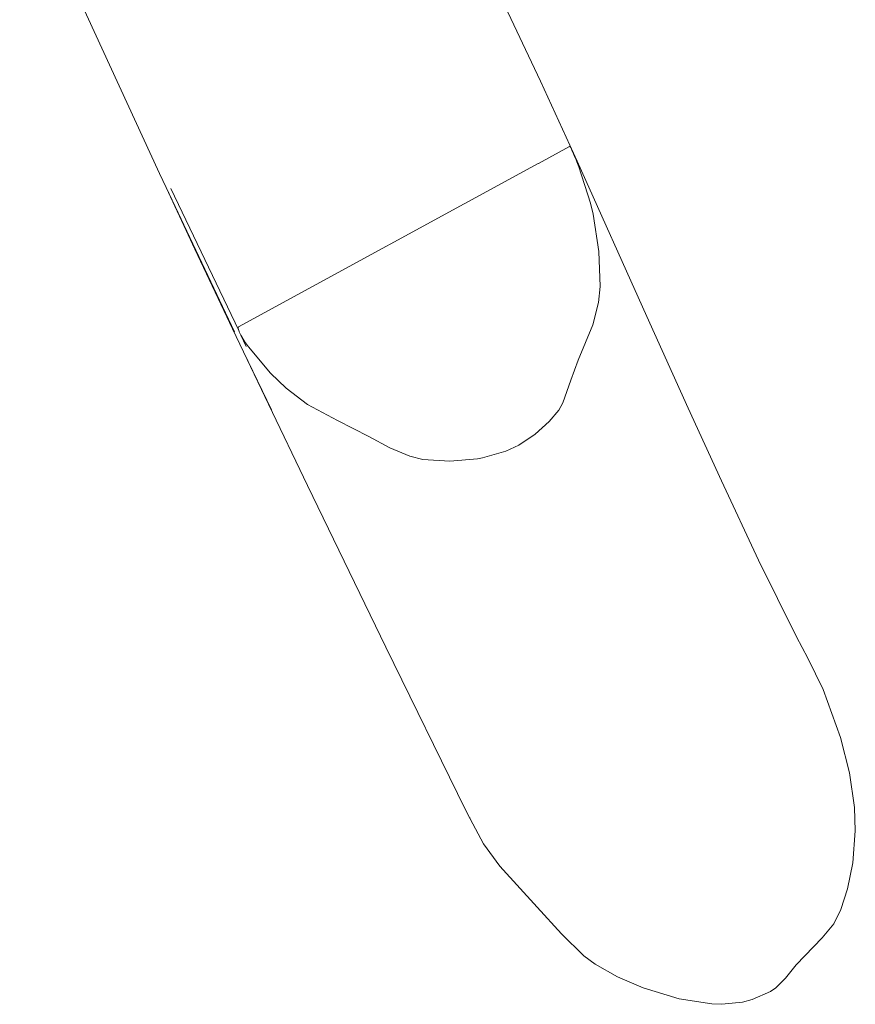
# Model space of a CAD drawing. Units: millimetres. Extents: x -7016 to 7082, y -3372 to 11262.
# Drawn here: x 2895 to 3270, y 2319 to 2760 of the extents above; entities that cross this region are included whole.
import ezdxf

# ---------------------------------------------------------------- set-up
doc = ezdxf.new("R2010")
doc.units = ezdxf.units.MM
doc.layers.add('Toestel 2D', color=7, linetype='Continuous', lineweight=20)

# ---------------------------------------------------------------- blocks, each defined once
blk = doc.blocks.new('RB1315_')
at = {"color": 0}
for p, q in [((921.555, 147.7), (927.779, 134.045)), ((943.144, 141.816), (944.854, 138.137)), ((944.854, 138.137), (946.494, 134.538)), ((944.754, 134.453), (946.152, 135.208)), ((946.152, 135.208), (946.173, 135.191)), ((946.173, 135.191), (946.188, 135.168)), ((946.188, 135.168), (946.234, 135.078)), ((946.234, 135.078), (946.259, 135.026)), ((946.328, 134.875), (946.259, 135.026)), ((946.328, 134.875), (946.361, 134.8)), ((946.361, 134.8), (946.494, 134.538)), ((946.361, 134.8), (946.444, 134.604)), ((931.299, 127.17), (944.747, 134.449)), ((944.747, 134.449), (944.754, 134.453)), ((946.444, 134.604), (946.481, 134.515)), ((946.481, 134.515), (946.567, 134.296)), ((946.494, 134.538), (949.592, 127.566)), ((947.079, 132.665), (946.567, 134.296)), ((928.069, 133.425), (927.779, 134.045)), ((928.069, 133.425), (929.354, 130.651)), ((931.107, 126.944), (928.069, 133.425)), ((931.305, 126.996), (928.278, 133.376)), ((947.079, 132.665), (947.194, 132.17)), ((947.194, 132.17), (947.453, 130.488)), ((931.029, 127.077), (929.354, 130.651)), ((947.453, 130.488), (947.498, 128.92)), ((947.498, 128.92), (947.428, 128.203)), ((947.174, 127.208), (947.428, 128.203)), ((951.432, 123.45), (949.592, 127.566)), ((931.277, 127.127), (931.299, 127.17)), ((931.278, 127.096), (931.277, 127.127)), ((946.502, 125.628), (947.174, 127.208)), ((931.52, 126.05), (931.029, 127.077)), ((931.305, 126.996), (931.278, 127.096)), ((931.319, 126.961), (931.305, 126.996)), ((931.319, 126.961), (931.321, 126.956)), ((931.327, 126.941), (931.321, 126.956)), ((931.398, 126.793), (931.327, 126.941)), ((931.437, 126.722), (931.398, 126.793)), ((931.398, 126.793), (931.641, 126.281)), ((931.544, 126.542), (931.437, 126.722)), ((931.596, 126.463), (931.544, 126.542)), ((931.604, 126.451), (931.596, 126.463)), ((931.734, 126.268), (931.604, 126.451)), ((932.724, 125.089), (931.734, 126.268)), ((932.62, 123.702), (931.52, 126.05)), ((932.764, 123.448), (931.52, 126.05)), ((946.17, 124.734), (946.502, 125.628)), ((933.426, 124.405), (932.724, 125.089)), ((945.812, 123.714), (946.17, 124.734)), ((933.426, 124.405), (934.374, 123.675)), ((934.361, 120.046), (932.62, 123.702)), ((935.715, 122.954), (934.374, 123.675)), ((945.812, 123.714), (945.636, 123.391)), ((945.204, 122.884), (945.636, 123.391)), ((952.912, 120.191), (951.432, 123.45)), ((935.715, 122.954), (937.11, 122.232)), ((945.204, 122.884), (944.572, 122.318)), ((944.572, 122.318), (943.833, 121.817)), ((938.053, 121.716), (937.11, 122.232)), ((938.053, 121.716), (938.945, 121.34)), ((943.255, 121.558), (942.202, 121.257)), ((943.833, 121.817), (943.255, 121.558)), ((938.945, 121.34), (939.532, 121.197)), ((940.745, 121.113), (939.532, 121.197)), ((941.976, 121.216), (940.745, 121.113)), ((942.202, 121.257), (941.976, 121.216)), ((952.912, 120.191), (954.567, 116.628)), ((934.361, 120.046), (937.851, 112.79)), ((954.567, 116.628), (956.254, 113.191)), ((956.758, 112.237), (956.254, 113.191)), ((941.395, 105.48), (937.851, 112.79)), ((957.437, 110.831), (956.758, 112.237)), ((958.213, 108.677), (957.437, 110.831)), ((958.61, 107.094), (958.213, 108.677)), ((958.825, 105.528), (958.61, 107.094)), ((958.858, 104.492), (958.825, 105.528)), ((941.395, 105.48), (941.605, 105.086)), ((941.585, 105.143), (941.605, 105.086)), ((942.192, 103.961), (941.605, 105.086)), ((958.747, 103.055), (958.858, 104.492)), ((942.192, 103.961), (942.93, 102.953)), ((942.93, 102.953), (944.599, 101.108)), ((958.505, 101.884), (958.747, 103.055)), ((958.2, 100.96), (958.505, 101.884)), ((945.684, 99.912), (944.599, 101.108)), ((958.2, 100.96), (957.877, 100.327)), ((957.355, 99.702), (957.877, 100.327)), ((946.681, 98.926), (945.684, 99.912)), ((956.194, 98.49), (957.355, 99.702)), ((946.681, 98.926), (947.186, 98.542)), ((948.185, 97.979), (947.186, 98.542)), ((955.71, 97.894), (956.194, 98.49)), ((948.185, 97.979), (949.335, 97.472)), ((955.281, 97.467), (955.71, 97.894)), ((950.939, 96.98), (949.335, 97.472)), ((954.214, 96.936), (955.032, 97.296)), ((955.032, 97.296), (955.281, 97.467)), ((952.408, 96.752), (950.939, 96.98)), ((952.408, 96.752), (952.847, 96.729)), ((952.847, 96.729), (953.779, 96.818)), ((953.779, 96.818), (954.214, 96.936))]:
    blk.add_line(p, q, dxfattribs=at)
blk = doc.blocks.new('VPL-14-RB1315')
at = {"layer": 'Toestel 2D', "color": 0, "xscale": 10, "yscale": 10, "zscale": 10, "rotation": 0.1829651084354361}
blk.add_blockref('RB1315_', (-6315.34, 1320.97), dxfattribs=at)

msp = doc.modelspace()

# ---------------------------------------------------------------- block references
msp.add_blockref('VPL-14-RB1315', (0, 0))

doc.saveas('drawing.dxf')
